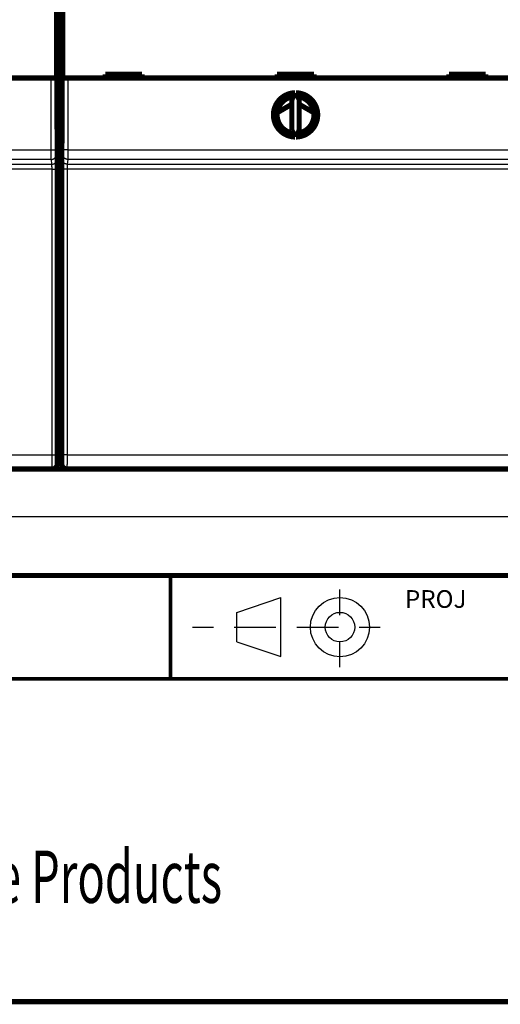
# Model space of a CAD drawing. Extents: x 10 to 826, y 11 to 562.
# Drawn here: x 510 to 575, y 11 to 145 of the extents above; entities that cross this region are included whole.
import ezdxf

# ---------------------------------------------------------------- set-up
doc = ezdxf.new("R2010")
doc.units = 0
doc.layers.get('0').update_dxf_attribs({"linetype": 'CONTINUOUS'})
doc.layers.add('1', color=7, linetype='CONTINUOUS')
doc.layers.add('4', color=7, linetype='CONTINUOUS')
doc.styles.get("Standard").update_dxf_attribs({"font": 'monotxt.shx'})
doc.dimstyles.new('DSTYLE1', dxfattribs={"dimtxt": 3, "dimasz": 3, "dimexe": 3, "dimexo": 0, "dimgap": 2, "dimtad": 1, "dimzin": 3, "dimcen": 0.09, "dimazin": 3, "dimtp": 1, "dimtm": 1, "dimtfac": 1, "dimtofl": 0, "dimtmove": 0, "dimatfit": 3})

# ---------------------------------------------------------------- blocks, each defined once
blk = doc.blocks.new('_AH1')
at = {"color": 0, "linetype": 'CONTINUOUS'}
for p, q in [((-1, 0.166667), (0, 0)), ((-1, 0.166667), (-1, -0.166667)), ((0, 0), (-1, -0.166667)), ((0, 0), (-1, 0))]:
    blk.add_line(p, q, dxfattribs=at)
blk = doc.blocks.new('*D5717')
at = {"layer": '4', "color": 1, "linetype": 'CONTINUOUS'}
for p, q in [((745.15748, 110.01602), (745.15748, 74.563588)), ((429.02664, 107.50803), (429.02664, 74.563588)), ((429.02664, 77.563588), (587.09206, 77.563588)), ((745.15748, 77.563588), (587.09206, 77.563588))]:
    blk.add_line(p, q, dxfattribs=at)
at = {"layer": '4', "color": 1, "xscale": 3, "yscale": 3, "zscale": 3, "rotation": 180}
blk.add_blockref('_AH1', (429.02664, 77.563588), dxfattribs=at)
at = {"layer": '4', "color": 1, "xscale": 3, "yscale": 3, "zscale": 3}
blk.add_blockref('_AH1', (745.15748, 77.563588), dxfattribs=at)
at = {"layer": '4', "color": 1, "linetype": 'CONTINUOUS'}
blk.add_text('316', height=3, rotation=360, dxfattribs=at).set_placement((582.59206, 79.564588))

msp = doc.modelspace()

# ---------------------------------------------------------------- linework, layer by layer
at = {"layer": '1', "color": 40, "linetype": 'CONTINUOUS'}
for p, q in [((553.06318, 64.18856), (553.06318, 67.70029)), ((539.07092, 64.58476), (545.06378, 66.59129)), ((545.06378, 58.61863), (545.06378, 66.59129)), ((539.07092, 60.57229), (539.07092, 64.58476)), ((533.07806, 62.57823), (535.90312, 62.57823)), ((538.72759, 62.57823), (541.55265, 62.57823)), ((541.55265, 62.57823), (544.37712, 62.57823)), ((547.20218, 62.57823), (550.02724, 62.57823)), ((550.02724, 62.57823), (552.85171, 62.57823)), ((555.67678, 62.57823), (558.52797, 62.57823)), ((539.07092, 60.57229), (545.06378, 58.61863)), ((553.06318, 57.14016), (553.06318, 60.65129))]:
    msp.add_line(p, q, dxfattribs=at)
for points, const_width in [([(468.08141, 69.57436), (826.06546, 69.57436)], 0.7), ([(530.06885, 55.58269), (530.06885, 69.57436)], 0.5), ([(468.26615, 55.58269), (826.06546, 55.58269)], 0.5), ([(826.06546, 11.78469), (468.08141, 11.78469)], 0.7)]:
    msp.add_lwpolyline(points, dxfattribs=dict(at, const_width=const_width))
for radius in [4.01306, 2.00653]:
    msp.add_circle((553.06318, 62.57823), radius, dxfattribs=at)
at = {"layer": '4', "color": 3, "linetype": 'CONTINUOUS'}
for p, q in [((513.91861, 127.29828), (513.91861, 137.03601)), ((514.61859, 137.03601), (514.61859, 127.29828)), ((515.45956, 127.29828), (515.45956, 137.03601)), ((516.15953, 137.03601), (516.15953, 127.29828)), ((452.15953, 127.29828), (513.91861, 127.29828)), ((513.91861, 127.29828), (514.61859, 127.29828)), ((516.15953, 127.29828), (515.45956, 127.29828)), ((516.15953, 127.29828), (577.91861, 127.29828)), ((513.92349, 126.00145), (452.15466, 126.00145)), ((514.00395, 125.35671), (513.92349, 126.00145)), ((514.62346, 126.69974), (514.70392, 126.055)), ((515.37422, 126.055), (515.45469, 126.69974)), ((516.15466, 126.00145), (516.0742, 125.35671)), ((577.92349, 126.00145), (516.15466, 126.00145)), ((514.01531, 124.68284), (452.06284, 124.68284)), ((452.0742, 125.35671), (514.00395, 125.35671)), ((514.02711, 85.95777), (514.01531, 124.68284)), ((514.71528, 124.70727), (514.72708, 85.9822)), ((515.35106, 85.9822), (515.36286, 124.70727)), ((516.06284, 124.68284), (516.05104, 85.95777)), ((578.01531, 124.68284), (516.06284, 124.68284)), ((516.0742, 125.35671), (578.00395, 125.35671)), ((452.05104, 85.95777), (514.02711, 85.95777)), ((516.05104, 85.95777), (578.02711, 85.95777))]:
    msp.add_line(p, q, dxfattribs=at)
at = {"layer": '4', "color": 40, "linetype": 'CONTINUOUS', "const_width": 0.7}
for points in [[(514.68584, 132.02757), (514.68584, 179.92757)], [(515.39231, 179.92757), (515.39231, 132.02757)], [(514.61864, 149.13601), (514.61864, 137.03601)], [(515.4595, 137.03601), (515.4595, 149.13601)], [(526.23907, 137.53601), (521.23907, 137.53601)], [(521.23907, 137.53601), (521.23907, 137.03601)], [(526.23907, 137.03601), (526.23907, 137.53601)], [(544.53907, 137.53601), (544.53907, 137.03601)], [(549.53907, 137.53601), (544.53907, 137.53601)], [(549.53907, 137.03601), (549.53907, 137.53601)], [(572.83907, 137.53601), (567.83907, 137.53601)], [(567.83907, 137.53601), (567.83907, 137.03601)], [(572.83907, 137.03601), (572.83907, 137.53601)], [(513.91861, 137.03601), (452.15953, 137.03601)], [(514.61859, 137.03601), (513.91861, 137.03601)], [(516.15953, 137.03601), (515.45956, 137.03601)], [(577.91861, 137.03601), (516.15953, 137.03601)], [(546.98038, 135.03544), (546.53907, 134.08904)], [(547.53907, 134.08904), (547.09776, 135.03544)], [(544.55766, 132.34031), (546.53908, 133.48344)], [(546.53907, 134.08904), (546.53907, 129.98298)], [(547.53907, 129.98298), (547.53907, 134.08904)], [(547.53907, 133.4735), (549.47704, 132.35378)], [(514.68584, 132.10577), (515.39231, 132.10577)], [(514.73907, 125.92757), (514.68584, 132.02757)], [(515.39231, 132.02757), (515.33907, 125.92757)], [(546.53907, 129.98298), (546.98038, 129.03658)], [(547.09776, 129.03658), (547.53907, 129.98298)], [(514.73752, 126.10577), (515.34063, 126.10577)], [(514.73907, 84.72757), (514.73907, 125.92757)], [(515.33907, 125.92757), (515.33907, 84.72757)], [(514.73907, 89.00577), (515.33907, 89.00577)], [(514.03845, 84.02757), (452.0397, 84.02757)], [(510.42664, 84.00577), (483.52664, 84.00577)], [(510.42664, 84.02757), (510.42664, 84.00577)], [(513.52664, 84.00577), (510.42665, 84.00577)], [(513.52664, 84.02758), (513.52664, 84.00577)], [(516.52664, 84.00577), (513.52664, 84.00577)], [(514.03905, 84.02757), (514.03905, 84.02757)], [(578.03845, 84.02757), (516.0397, 84.02757)], [(516.0397, 84.02757), (516.0397, 84.02757)], [(516.52664, 84.02758), (516.52664, 84.00577)], [(519.62667, 84.00577), (516.52664, 84.00577)], [(519.62664, 84.02757), (519.62664, 84.00577)], [(546.52664, 84.00577), (519.62664, 84.00577)], [(546.52664, 84.00577), (546.52664, 84.02757)]]:
    msp.add_lwpolyline(points, dxfattribs=at)
for points in [[(546.98038, 135.03544, 0.98062436), (546.98038, 129.03658)], [(546.73907, 134.51794, 0.88640526), (546.73907, 129.55408)], [(547.09776, 129.03658, 0.98062436), (547.09776, 135.03544)], [(547.33907, 129.55408, 0.88640526), (547.33907, 134.51794)], [(545.37233, 132.81031, 0.03049815), (544.59478, 132.56084)], [(549.45078, 132.56384, 0.029777968), (548.69161, 132.80759)], [(514.03845, 84.02757, 0.41423587), (514.73839, 84.72757)], [(515.33907, 84.72757, 0.41423587), (516.03905, 84.02754)]]:
    msp.add_lwpolyline(points, format="xyb", dxfattribs=at)
at = {"layer": '4', "color": 3, "linetype": 'CONTINUOUS'}
for points in [[(513.92345, 126.00147), (513.92335, 126.00371, -0.003112718), (513.92324, 126.00655, -0.001959404), (513.92313, 126.00999, -0.001325352), (513.92303, 126.01401, -0.00096887), (513.92292, 126.01864, -0.000733316), (513.92281, 126.02384, -0.000580798), (513.9227, 126.02963, -0.000468407), (513.92259, 126.036, -0.000389637), (513.92249, 126.04295, -0.000327558), (513.92238, 126.05047, -0.000281693), (513.92227, 126.05857, -0.000243833), (513.92217, 126.06723, -0.000214886), (513.92206, 126.07646, -0.000190106), (513.92196, 126.08624, -0.000170658), (513.92185, 126.09659, -0.000153628), (513.92175, 126.10749, -0.000140112), (513.92165, 126.11894, -0.000127682), (513.92155, 126.13094, -0.000117382), (513.92145, 126.14349, -0.000107358), (513.92135, 126.15656, -0.000098395), (513.92125, 126.17017, -0.000090452), (513.92115, 126.18429, -0.000083833), (513.92106, 126.19893, -0.000077799), (513.92096, 126.21406, -0.000072652), (513.92087, 126.22971, -0.000067931), (513.92078, 126.24583, -0.000063893), (513.92069, 126.26244, -0.000060146), (513.9206, 126.27951, -0.000056921), (513.92051, 126.29706, -0.000053904), (513.92043, 126.31506, -0.000051301), (513.92034, 126.33352, -0.000048839), (513.92026, 126.35241, -0.000046704), (513.92018, 126.37174, -0.000044692), (513.9201, 126.39149, -0.000042972), (513.92002, 126.41167, -0.000041235), (513.91995, 126.43225, -0.00003964), (513.91987, 126.45325, -0.000038051), (513.9198, 126.47462, -0.000036573), (513.91973, 126.49638, -0.000035201), (513.91966, 126.5185, -0.000034004), (513.9196, 126.54098, -0.00003287), (513.91953, 126.56381, -0.000031867), (513.91947, 126.58698, -0.000030917), (513.91941, 126.61046, -0.000030084), (513.91935, 126.63427, -0.000029291), (513.91929, 126.65838, -0.0000286), (513.91924, 126.68279, -0.000027939), (513.91919, 126.70747, -0.00002737), (513.91914, 126.73244, -0.000026821), (513.91909, 126.75765, -0.000026352), (513.91904, 126.78313, -0.000025908), (513.919, 126.80884, -0.000025552), (513.91896, 126.83478, -0.000025103), (513.91892, 126.86094, -0.000024601), (513.91888, 126.88731, -0.000024007), (513.91885, 126.91387, -0.000023337), (513.91882, 126.94059, -0.000023058), (513.91879, 126.9675, -0.000023071), (513.91876, 126.99461, -0.000022055), (513.91873, 127.02174, -0.000020314), (513.91871, 127.04883, -0.000022057), (513.91869, 127.07647, -0.000025858), (513.91867, 127.10487, -0.00001947), (513.91866, 127.1316, -0.000006785), (513.91864, 127.15582, -0.000026998), (513.91863, 127.18702, -0.000045888), (513.91862, 127.23517, -0.000022333), (513.91861, 127.29829, -0.000011819)], [(514.6186, 127.29829), (514.6186, 127.28544, 0.000051572), (514.6186, 127.2726, 0.000051857), (514.61861, 127.25976, 0.00005171), (514.61861, 127.24693, 0.000051174), (514.61862, 127.23413, 0.000050897), (514.61864, 127.22135, 0.000050727), (514.61865, 127.20861, 0.000050655), (514.61867, 127.19591, 0.000050579), (514.61869, 127.18325, 0.000050638), (514.61871, 127.17064, 0.000050722), (514.61873, 127.1581, 0.000050933), (514.61876, 127.14561, 0.000051169), (514.61879, 127.1332, 0.000051536), (514.61882, 127.12086, 0.000051934), (514.61886, 127.1086, 0.000052473), (514.61889, 127.09643, 0.000053057), (514.61893, 127.08436, 0.000053768), (514.61897, 127.07238, 0.000054505), (514.61902, 127.06052, 0.000055337), (514.61906, 127.04876, 0.000056133), (514.61911, 127.03712, 0.000057101), (514.61916, 127.0256, 0.000058112), (514.61921, 127.01421, 0.0000593), (514.61927, 127.00294, 0.000060533), (514.61932, 126.99181, 0.000061965), (514.61938, 126.98083, 0.000063463), (514.61944, 126.96999, 0.000065181), (514.6195, 126.95929, 0.000066984), (514.61957, 126.94876, 0.000069042), (514.61963, 126.93838, 0.000071215), (514.6197, 126.92817, 0.000073673), (514.61977, 126.91813, 0.000076267), (514.61985, 126.90826, 0.000079237), (514.61992, 126.89858, 0.000082441), (514.61999, 126.88908, 0.000085883), (514.62007, 126.87976, 0.000089337), (514.62015, 126.87065, 0.000093101), (514.62023, 126.86172, 0.000096826), (514.62031, 126.85301, 0.000101186), (514.6204, 126.84449, 0.00010581), (514.62048, 126.83618, 0.000111143), (514.62057, 126.82808, 0.000116781), (514.62066, 126.8202, 0.000123316), (514.62075, 126.81253, 0.000130302), (514.62084, 126.80509, 0.000138419), (514.62094, 126.79787, 0.000147168), (514.62103, 126.79089, 0.00015739), (514.62113, 126.78413, 0.000168524), (514.62122, 126.77761, 0.00018161), (514.62132, 126.77133, 0.000195998), (514.62142, 126.7653, 0.000213132), (514.62152, 126.75951, 0.000232322), (514.62162, 126.75397, 0.000254543), (514.62172, 126.74868, 0.000278378), (514.62183, 126.74365, 0.000305887), (514.62193, 126.73888, 0.000334786), (514.62204, 126.73436, 0.00037619), (514.62214, 126.7301, 0.000429607), (514.62225, 126.7261, 0.00047452), (514.62236, 126.72237, 0.000502114), (514.62246, 126.7189, 0.000636256), (514.62257, 126.71568, 0.000901556), (514.62268, 126.71271, 0.000838773), (514.62279, 126.71007, 0.000323277), (514.62289, 126.70781, 0.001483553), (514.62301, 126.70552, 0.004062521), (514.6232, 126.7028, 0.003328314), (514.62345, 126.69972, 0.002355794)], [(515.45467, 126.69972), (515.45479, 126.70076, 0.007215593), (515.4549, 126.70207, 0.004577114), (515.45501, 126.70366, 0.003105629), (515.45513, 126.70552, 0.002267056), (515.45524, 126.70766, 0.001713082), (515.45535, 126.71007, 0.00135363), (515.45546, 126.71274, 0.0010886), (515.45557, 126.71568, 0.000901636), (515.45568, 126.71889, 0.000754774), (515.45579, 126.72237, 0.000645615), (515.45589, 126.7261, 0.000555936), (515.456, 126.7301, 0.000486773), (515.45611, 126.73436, 0.000428031), (515.45621, 126.73888, 0.000381462), (515.45632, 126.74365, 0.00034099), (515.45642, 126.74868, 0.000308322), (515.45652, 126.75397, 0.000279034), (515.45663, 126.75951, 0.000254754), (515.45673, 126.7653, 0.000232349), (515.45682, 126.77133, 0.000213134), (515.45692, 126.77761, 0.000195991), (515.45702, 126.78413, 0.000181609), (515.45711, 126.79089, 0.000168526), (515.45721, 126.79787, 0.000157391), (515.4573, 126.80509, 0.000147167), (515.45739, 126.81253, 0.000138419), (515.45748, 126.8202, 0.000130302), (515.45757, 126.82808, 0.000123316), (515.45766, 126.83618, 0.000116781), (515.45775, 126.84449, 0.000111143), (515.45783, 126.85301, 0.00010581), (515.45791, 126.86172, 0.000101186), (515.45799, 126.87065, 0.000096826), (515.45807, 126.87976, 0.000093101), (515.45815, 126.88908, 0.000089337), (515.45823, 126.89858, 0.000085883), (515.4583, 126.90826, 0.000082441), (515.45837, 126.91813, 0.000079237), (515.45844, 126.92817, 0.000076267), (515.45851, 126.93838, 0.000073673), (515.45858, 126.94876, 0.000071215), (515.45864, 126.95929, 0.000069042), (515.4587, 126.96999, 0.000066984), (515.45876, 126.98083, 0.00006518), (515.45882, 126.99181, 0.000063463), (515.45888, 127.00294, 0.000061966), (515.45893, 127.01421, 0.000060533), (515.45898, 127.0256, 0.000059294), (515.45903, 127.03712, 0.000058114), (515.45908, 127.04876, 0.000057123), (515.45913, 127.06052, 0.000056127), (515.45917, 127.07238, 0.000055256), (515.45921, 127.08436, 0.000054625), (515.45925, 127.09643, 0.000054385), (515.45929, 127.1086, 0.000053928), (515.45932, 127.12086, 0.000053505), (515.45935, 127.13319, 0.0000539), (515.45938, 127.14561, 0.000055142), (515.45941, 127.15812, 0.000053505), (515.45943, 127.17064, 0.000049944), (515.45945, 127.18315, 0.000055687), (515.45947, 127.19591, 0.000067417), (515.45949, 127.20902, 0.000050819), (515.4595, 127.22135, 0.000015985), (515.45951, 127.23253, 0.000073783), (515.45952, 127.24693, 0.000129887), (515.45952, 127.26916, 0.000063491), (515.45952, 127.29829, 0.000033361)], [(516.15952, 127.29829), (516.15952, 127.27045, -0.000023425), (516.15952, 127.24262, -0.000023543), (516.15951, 127.21481, -0.000023486), (516.1595, 127.18702, -0.000023275), (516.15949, 127.15928, -0.000023174), (516.15948, 127.1316, -0.000023118), (516.15947, 127.104, -0.000023107), (516.15945, 127.07647, -0.000023098), (516.15943, 127.04905, -0.000023148), (516.15941, 127.02174, -0.000023212), (516.15938, 126.99455, -0.000023331), (516.15936, 126.9675, -0.000023466), (516.15933, 126.9406, -0.000023658), (516.1593, 126.91387, -0.000023868), (516.15926, 126.88731, -0.00002414), (516.15922, 126.86094, -0.000024438), (516.15919, 126.83479, -0.000024788), (516.15914, 126.80884, -0.00002515), (516.1591, 126.78313, -0.000025543), (516.15906, 126.75765, -0.000025908), (516.15901, 126.73244, -0.000026354), (516.15896, 126.70747, -0.000026821), (516.15891, 126.68279, -0.00002737), (516.15885, 126.65838, -0.000027939), (516.1588, 126.63427, -0.0000286), (516.15874, 126.61046, -0.000029291), (516.15868, 126.58698, -0.000030084), (516.15861, 126.56381, -0.000030917), (516.15855, 126.54098, -0.000031866), (516.15848, 126.5185, -0.00003287), (516.15841, 126.49638, -0.000034004), (516.15834, 126.47462, -0.000035201), (516.15827, 126.45325, -0.000036573), (516.1582, 126.43225, -0.000038051), (516.15812, 126.41167, -0.00003964), (516.15805, 126.39149, -0.000041235), (516.15797, 126.37174, -0.000042972), (516.15789, 126.35241, -0.000044692), (516.1578, 126.33352, -0.000046704), (516.15772, 126.31506, -0.000048839), (516.15763, 126.29706, -0.000051301), (516.15755, 126.27951, -0.000053904), (516.15746, 126.26244, -0.000056921), (516.15737, 126.24583, -0.000060146), (516.15728, 126.22971, -0.000063893), (516.15718, 126.21406, -0.000067932), (516.15709, 126.19893, -0.000072652), (516.15699, 126.18429, -0.000077793), (516.1569, 126.17017, -0.000083834), (516.1568, 126.15656, -0.000090477), (516.1567, 126.14349, -0.00009839), (516.1566, 126.13094, -0.000107255), (516.1565, 126.11894, -0.000117503), (516.15639, 126.10749, -0.000128473), (516.15629, 126.09659, -0.000141138), (516.15619, 126.08624, -0.000154433), (516.15608, 126.07646, -0.000173502), (516.15598, 126.06723, -0.000198107), (516.15587, 126.05857, -0.000218821), (516.15576, 126.05047, -0.000231565), (516.15566, 126.04297, -0.000293438), (516.15555, 126.036, -0.000415865), (516.15543, 126.02955, -0.000387147), (516.15533, 126.02384, -0.000149359), (516.15523, 126.01895, -0.000685154), (516.15511, 126.01401, -0.001880486), (516.15492, 126.00813, -0.001546505), (516.15467, 126.00147, -0.00109775)], [(513.92345, 126.00147), (513.9568, 126.00226, 0.012766444), (513.99059, 126.00472, 0.01212137), (514.02486, 126.00892, 0.011939954), (514.05946, 126.01485, 0.01244496), (514.09424, 126.02268, 0.012683656), (514.12906, 126.03238, 0.012839609), (514.16376, 126.04406, 0.012942052), (514.19822, 126.05767, 0.013150123), (514.23223, 126.07327, 0.013261539), (514.26567, 126.0908, 0.013407905), (514.29834, 126.11028, 0.013482624), (514.3301, 126.13161, 0.013583136), (514.36076, 126.15477, 0.013640372), (514.39021, 126.17963, 0.013713392), (514.41826, 126.20614, 0.013707409), (514.44484, 126.23412, 0.013647422), (514.46975, 126.26348, 0.01372475), (514.49298, 126.29408, 0.013893501), (514.51436, 126.32583, 0.013543712), (514.53389, 126.35835, 0.012729605), (514.55145, 126.39144, 0.013693527), (514.56711, 126.42564, 0.015738525), (514.5808, 126.46105, 0.012389182), (514.59245, 126.49463, 0.005397759), (514.60197, 126.5252, 0.016207908), (514.61003, 126.56405, 0.027113556), (514.61721, 126.623, 0.013894767), (514.62345, 126.69972, 0.00763957)], [(514.00397, 125.35671), (514.03731, 125.3575, 0.012768556), (514.0711, 125.35997, 0.012123377), (514.10537, 125.36417, 0.011941914), (514.13996, 125.3701, 0.012446967), (514.17474, 125.37793, 0.01268564), (514.20955, 125.38763, 0.012841537), (514.24426, 125.39932, 0.012943888), (514.27871, 125.41292, 0.013151864), (514.31272, 125.42853, 0.013263142), (514.34616, 125.44606, 0.013409356), (514.37882, 125.46555, 0.013483888), (514.41058, 125.48687, 0.013584205), (514.44124, 125.51004, 0.013641218), (514.47069, 125.5349, 0.013714011), (514.49873, 125.56141, 0.013707777), (514.52531, 125.58939, 0.013647547), (514.55022, 125.61876, 0.01372462), (514.57344, 125.64936, 0.013893122), (514.59482, 125.68112, 0.013543094), (514.61435, 125.71364, 0.012728818), (514.6319, 125.74673, 0.013692461), (514.64756, 125.78093, 0.015737042), (514.66125, 125.81635, 0.012387818), (514.6729, 125.84993, 0.00539712), (514.68241, 125.88051, 0.016205871), (514.69047, 125.91936, 0.027109661), (514.69765, 125.97832, 0.013892605), (514.70389, 126.05504, 0.00763835)], [(514.70389, 126.05504), (514.70415, 126.05267, -0.007149332), (514.70441, 126.0497, -0.004572178), (514.70467, 126.04611, -0.00311935), (514.70492, 126.04192, -0.002284811), (514.70518, 126.03711, -0.001730825), (514.70543, 126.03172, -0.001369982), (514.70569, 126.02571, -0.001103162), (514.70594, 126.01911, -0.000914378), (514.70619, 126.01192, -0.000765859), (514.70644, 126.00414, -0.000655224), (514.70668, 125.99576, -0.000564258), (514.70693, 125.98682, -0.000493954), (514.70717, 125.97728, -0.000434237), (514.70741, 125.96717, -0.000386801), (514.70765, 125.95648, -0.000345575), (514.70788, 125.94523, -0.000312204), (514.70812, 125.9334, -0.000282374), (514.70835, 125.92102, -0.000257642), (514.70858, 125.90806, -0.000234984), (514.70881, 125.89457, -0.000215683), (514.70903, 125.88052, -0.000198412), (514.70925, 125.86594, -0.000183902), (514.70947, 125.85082, -0.000170685), (514.70969, 125.8352, -0.000159437), (514.7099, 125.81904, -0.000149092), (514.71011, 125.80239, -0.000140238), (514.71032, 125.78524, -0.000132009), (514.71052, 125.7676, -0.000124927), (514.71073, 125.74946, -0.00011829), (514.71092, 125.73086, -0.000112564), (514.71112, 125.71178, -0.000107137), (514.71131, 125.69225, -0.000102431), (514.7115, 125.67226, -0.000097987), (514.71168, 125.65183, -0.000094189), (514.71186, 125.63095, -0.000090342), (514.71203, 125.60965, -0.000086805), (514.71221, 125.58793, -0.000083274), (514.71237, 125.5658, -0.000079982), (514.71254, 125.54326, -0.000076929), (514.7127, 125.52034, -0.000074258), (514.71285, 125.49704, -0.000071726), (514.713, 125.47338, -0.000069482), (514.71315, 125.44936, -0.000067356), (514.71329, 125.42499, -0.000065486), (514.71343, 125.40029, -0.000063704), (514.71356, 125.37527, -0.000062144), (514.71369, 125.34993, -0.000060651), (514.71382, 125.32429, -0.000059354), (514.71394, 125.29836, -0.000058111), (514.71405, 125.27215, -0.000057049), (514.71416, 125.24566, -0.000056011), (514.71427, 125.21893, -0.000055128), (514.71437, 125.19193, -0.000054278), (514.71446, 125.16471, -0.000053575), (514.71455, 125.13725, -0.000052664), (514.71464, 125.10959, -0.000051688), (514.71472, 125.08175, -0.000051534), (514.71479, 125.05369, -0.000052107), (514.71486, 125.02541, -0.000050145), (514.71492, 124.99709, -0.00004646), (514.71498, 124.96879, -0.000051097), (514.71503, 124.93989, -0.000060847), (514.71508, 124.91018, -0.00004577), (514.71512, 124.88221, -0.000015112), (514.71516, 124.85686, -0.000064952), (514.71519, 124.82415, -0.000112174), (514.71522, 124.77359, -0.000054566), (514.71525, 124.70726, -0.000028727)], [(515.36287, 124.70726), (515.36288, 124.73655, -0.000046704), (515.3629, 124.7658, -0.00004694), (515.36292, 124.795, -0.000046992), (515.36295, 124.82415, -0.000046907), (515.36298, 124.85322, -0.000046972), (515.36302, 124.88221, -0.000047106), (515.36306, 124.91111, -0.000047318), (515.36311, 124.93989, -0.000047563), (515.36316, 124.96856, -0.000047902), (515.36322, 124.99709, -0.000048286), (515.36328, 125.02546, -0.000048767), (515.36335, 125.05369, -0.000049297), (515.36343, 125.08173, -0.000049926), (515.36351, 125.10959, -0.00005061), (515.36359, 125.13726, -0.000051412), (515.36368, 125.16471, -0.000052294), (515.36378, 125.19193, -0.000053247), (515.36388, 125.21893, -0.00005422), (515.36398, 125.24566, -0.00005518), (515.36409, 125.27215, -0.000056015), (515.36421, 125.29836, -0.000057034), (515.36433, 125.32429, -0.00005811), (515.36445, 125.34993, -0.000059358), (515.36458, 125.37527, -0.000060651), (515.36471, 125.40029, -0.000062143), (515.36485, 125.42499, -0.000063704), (515.36499, 125.44936, -0.000065486), (515.36514, 125.47338, -0.000067356), (515.36529, 125.49704, -0.000069482), (515.36545, 125.52034, -0.000071726), (515.36561, 125.54326, -0.000074258), (515.36577, 125.5658, -0.000076929), (515.36594, 125.58793, -0.000079982), (515.36611, 125.60965, -0.000083274), (515.36629, 125.63095, -0.000086805), (515.36646, 125.65183, -0.000090342), (515.36665, 125.67226, -0.000094189), (515.36684, 125.69225, -0.000097987), (515.36703, 125.71178, -0.000102431), (515.36722, 125.73086, -0.000107137), (515.36742, 125.74946, -0.000112564), (515.36762, 125.7676, -0.00011829), (515.36782, 125.78524, -0.000124927), (515.36803, 125.80239, -0.000132009), (515.36824, 125.81904, -0.000140238), (515.36846, 125.8352, -0.000149094), (515.36867, 125.85082, -0.000159437), (515.36889, 125.86594, -0.00017068), (515.36911, 125.88052, -0.000183903), (515.36934, 125.89457, -0.000198433), (515.36957, 125.90806, -0.000215679), (515.36979, 125.92102, -0.000234898), (515.37003, 125.9334, -0.000257563), (515.37026, 125.94523, -0.000282395), (515.3705, 125.95648, -0.000311054), (515.37074, 125.96717, -0.000341475), (515.37098, 125.97728, -0.000384711), (515.37122, 125.98682, -0.000440571), (515.37146, 125.99577, -0.000487369), (515.37171, 126.00414, -0.000516309), (515.37195, 126.01189, -0.000655856), (515.3722, 126.01911, -0.000931753), (515.37246, 126.02579, -0.000865916), (515.37271, 126.03172, -0.000330538), (515.37293, 126.03678, -0.001534778), (515.37321, 126.04192, -0.004196948), (515.37366, 126.04806, -0.003419065), (515.37424, 126.05504, -0.002409428)], [(516.07423, 125.35671), (516.04089, 125.3575, -0.012767469), (516.0071, 125.35997, -0.012122319), (515.97283, 125.36417, -0.011940857), (515.93823, 125.3701, -0.01244586), (515.90345, 125.37793, -0.012684518), (515.86863, 125.38763, -0.012840418), (515.83392, 125.39932, -0.012942791), (515.79947, 125.41292, -0.013150791), (515.76545, 125.42853, -0.013262117), (515.73202, 125.44606, -0.013408388), (515.69935, 125.46555, -0.013482998), (515.66759, 125.48687, -0.013583399), (515.63693, 125.51004, -0.013640514), (515.60747, 125.5349, -0.013713414), (515.57942, 125.56141, -0.013707305), (515.55285, 125.58939, -0.0136472), (515.52793, 125.61876, -0.013724404), (515.5047, 125.64936, -0.013893036), (515.48333, 125.68112, -0.013543147), (515.46379, 125.71364, -0.012728984), (515.44624, 125.74673, -0.013692767), (515.43058, 125.78093, -0.015737548), (515.41689, 125.81635, -0.012388338), (515.40523, 125.84993, -0.005397376), (515.39572, 125.88051, -0.016206715), (515.38766, 125.91936, -0.027111414), (515.38048, 125.97832, -0.013893634), (515.37424, 126.05504, -0.007638945)], [(516.15467, 126.00147), (516.12132, 126.00226, -0.012766806), (516.08754, 126.00472, -0.012121675), (516.05327, 126.00892, -0.011940214), (516.01867, 126.01485, -0.012445186), (515.98389, 126.02268, -0.012683836), (515.94907, 126.03238, -0.012839738), (515.91436, 126.04406, -0.012942125), (515.87991, 126.05767, -0.013150141), (515.8459, 126.07327, -0.013261497), (515.81246, 126.0908, -0.013407803), (515.7798, 126.11028, -0.01348246), (515.74803, 126.13161, -0.013582913), (515.71737, 126.15477, -0.013640091), (515.68792, 126.17963, -0.013713057), (515.65987, 126.20614, -0.013707023), (515.63329, 126.23412, -0.013646994), (515.60838, 126.26348, -0.013724278), (515.58515, 126.29408, -0.01389299), (515.56377, 126.32583, -0.013543185), (515.54424, 126.35835, -0.012729091), (515.52668, 126.39144, -0.013692959), (515.51102, 126.42564, -0.015737862), (515.49733, 126.46105, -0.012388659), (515.48568, 126.49463, -0.005397533), (515.47616, 126.5252, -0.016207235), (515.4681, 126.56405, -0.027112489), (515.46092, 126.623, -0.013894264), (515.45467, 126.69972, -0.007639308)], [(514.01534, 124.68286), (514.01532, 124.6975, 0.000083225), (514.0153, 124.71212, 0.000083341), (514.01527, 124.72672, 0.000083719), (514.01524, 124.74129, 0.000084526), (514.01521, 124.75583, 0.000085358), (514.01517, 124.77032, 0.000086249), (514.01512, 124.78476, 0.000087254), (514.01507, 124.79916, 0.000088446), (514.01501, 124.81349, 0.00008973), (514.01495, 124.82775, 0.000091179), (514.01489, 124.84194, 0.000092742), (514.01482, 124.85605, 0.000094501), (514.01474, 124.87007, 0.00009637), (514.01466, 124.884, 0.000098435), (514.01458, 124.89783, 0.000100685), (514.01449, 124.91156, 0.000103221), (514.01439, 124.92517, 0.000105731), (514.01429, 124.93867, 0.000108269), (514.01419, 124.95204, 0.000110426), (514.01408, 124.96528, 0.000112028), (514.01396, 124.97838, 0.000114043), (514.01384, 124.99135, 0.000116211), (514.01372, 125.00417, 0.000118713), (514.01359, 125.01684, 0.000121293), (514.01346, 125.02935, 0.000124274), (514.01332, 125.0417, 0.000127396), (514.01318, 125.05388, 0.000130959), (514.01303, 125.0659, 0.000134697), (514.01288, 125.07773, 0.000138947), (514.01272, 125.08938, 0.000143434), (514.01256, 125.10083, 0.000148495), (514.0124, 125.1121, 0.000153834), (514.01223, 125.12317, 0.000159937), (514.01206, 125.13403, 0.000166516), (514.01189, 125.14468, 0.000173574), (514.01171, 125.15512, 0.000180643), (514.01152, 125.16534, 0.000188332), (514.01134, 125.17533, 0.000195923), (514.01114, 125.1851, 0.000204803), (514.01095, 125.19464, 0.000214207), (514.01075, 125.20394, 0.000225051), (514.01055, 125.213, 0.000236493), (514.01035, 125.22182, 0.000249753), (514.01014, 125.2304, 0.000263902), (514.00993, 125.23873, 0.00028034), (514.00972, 125.2468, 0.000298029), (514.0095, 125.25462, 0.00031869), (514.00928, 125.26218, 0.000341152), (514.00906, 125.26946, 0.000367549), (514.00883, 125.27649, 0.000396526), (514.00861, 125.28324, 0.000430999), (514.00838, 125.28971, 0.000469507), (514.00814, 125.29591, 0.00051423), (514.00791, 125.30182, 0.000562336), (514.00767, 125.30745, 0.000617836), (514.00744, 125.31279, 0.000676176), (514.0072, 125.31784, 0.00075965), (514.00695, 125.32261, 0.000867278), (514.00671, 125.32709, 0.000957417), (514.00647, 125.33127, 0.00101244), (514.00622, 125.33515, 0.001281999), (514.00597, 125.33876, 0.001814511), (514.00572, 125.3421, 0.001684908), (514.00548, 125.34506, 0.000648185), (514.00526, 125.34759, 0.002973395), (514.00498, 125.35016, 0.008087441), (514.00454, 125.35323, 0.006553446), (514.00397, 125.35671, 0.004599859)], [(514.01534, 124.68286), (514.04854, 124.6829, 0.000444607), (514.08218, 124.68299, 0.000424357), (514.1163, 124.68315, 0.000422041), (514.15074, 124.68336, 0.000445887), (514.18535, 124.68364, 0.000463662), (514.22001, 124.68399, 0.000481191), (514.25455, 124.6844, 0.000500837), (514.28885, 124.68488, 0.000528039), (514.32271, 124.68543, 0.000557374), (514.356, 124.68604, 0.000592902), (514.38854, 124.68673, 0.000633695), (514.42018, 124.68747, 0.000682334), (514.45074, 124.68828, 0.000741204), (514.48011, 124.68915, 0.000811102), (514.5081, 124.69008, 0.000895256), (514.53464, 124.69105, 0.000990767), (514.55954, 124.69208, 0.001126778), (514.58278, 124.69314, 0.001303208), (514.6042, 124.69425, 0.001484128), (514.6238, 124.69538, 0.001635383), (514.64145, 124.69653, 0.002115522), (514.65723, 124.69772, 0.003062768), (514.67107, 124.69895, 0.003189029), (514.68289, 124.70012, 0.001663804), (514.69255, 124.70119, 0.006066276), (514.70086, 124.70254, 0.02062349), (514.70845, 124.70459, 0.027167369), (514.71525, 124.70726, 0.029128019)], [(516.06287, 124.68286), (516.02966, 124.6829, -0.000444569), (515.99601, 124.68299, -0.00042432), (515.9619, 124.68315, -0.000422002), (515.92745, 124.68336, -0.000445845), (515.89283, 124.68364, -0.000463617), (515.85818, 124.68399, -0.000481142), (515.82363, 124.6844, -0.000500785), (515.78933, 124.68488, -0.000527982), (515.75546, 124.68543, -0.000557312), (515.72217, 124.68604, -0.000592834), (515.68963, 124.68673, -0.000633619), (515.65798, 124.68747, -0.000682249), (515.62742, 124.68828, -0.000741109), (515.59805, 124.68915, -0.000810994), (515.57005, 124.69008, -0.000895132), (515.54351, 124.69105, -0.000990623), (515.51861, 124.69208, -0.001126606), (515.49536, 124.69314, -0.001302998), (515.47394, 124.69425, -0.001483875), (515.45434, 124.69538, -0.001635088), (515.43669, 124.69653, -0.002115114), (515.42091, 124.69772, -0.003062126), (515.40706, 124.69895, -0.00318829), (515.39525, 124.70012, -0.001663393), (515.38558, 124.70119, -0.006064666), (515.37727, 124.70254, -0.020616328), (515.36968, 124.70459, -0.027153875), (515.36287, 124.70726, -0.029109561)], [(516.07423, 125.35671), (516.07397, 125.35553, 0.013885276), (516.07371, 125.35405, 0.008987948), (516.07345, 125.35225, 0.006172343), (516.0732, 125.35016, 0.004537033), (516.07294, 125.34776, 0.003444894), (516.07269, 125.34506, 0.002730623), (516.07243, 125.34206, 0.00220103), (516.07218, 125.33876, 0.001825522), (516.07193, 125.33516, 0.001529729), (516.07168, 125.33127, 0.001309112), (516.07144, 125.32709, 0.0011276), (516.07119, 125.32261, 0.000987193), (516.07095, 125.31784, 0.0008679), (516.07071, 125.31279, 0.000773075), (516.07047, 125.30745, 0.000690653), (516.07023, 125.30182, 0.000623891), (516.07, 125.29591, 0.00056424), (516.06977, 125.28971, 0.000514773), (516.06954, 125.28324, 0.000469514), (516.06931, 125.27649, 0.000431), (516.06909, 125.26946, 0.000396523), (516.06886, 125.26218, 0.000367549), (516.06865, 125.25462, 0.000341153), (516.06843, 125.2468, 0.00031869), (516.06822, 125.23873, 0.000298028), (516.068, 125.2304, 0.00028034), (516.0678, 125.22182, 0.000263902), (516.06759, 125.213, 0.000249753), (516.06739, 125.20394, 0.000236493), (516.06719, 125.19464, 0.000225051), (516.067, 125.1851, 0.000214207), (516.06681, 125.17533, 0.000204803), (516.06662, 125.16534, 0.000195923), (516.06644, 125.15512, 0.000188332), (516.06626, 125.14468, 0.000180643), (516.06608, 125.13403, 0.000173574), (516.06591, 125.12317, 0.000166516), (516.06574, 125.1121, 0.000159937), (516.06558, 125.10083, 0.000153834), (516.06542, 125.08938, 0.000148494), (516.06526, 125.07773, 0.000143434), (516.06511, 125.0659, 0.000138948), (516.06497, 125.05388, 0.000134697), (516.06482, 125.0417, 0.000130958), (516.06469, 125.02935, 0.000127396), (516.06455, 125.01684, 0.000124278), (516.06442, 125.00417, 0.000121292), (516.0643, 124.99135, 0.0001187), (516.06418, 124.97838, 0.000116215), (516.06407, 124.96528, 0.000114092), (516.06396, 124.95204, 0.000112016), (516.06385, 124.93867, 0.000110245), (516.06375, 124.92517, 0.000108563), (516.06366, 124.91156, 0.000107196), (516.06357, 124.89783, 0.000105413), (516.06348, 124.884, 0.000103512), (516.0634, 124.87008, 0.000103252), (516.06333, 124.85605, 0.000104457), (516.06326, 124.84191, 0.00010056), (516.0632, 124.82775, 0.000093204), (516.06314, 124.8136, 0.000102573), (516.06308, 124.79916, 0.000122244), (516.06304, 124.7843, 0.00009196), (516.063, 124.77032, 0.000030289), (516.06296, 124.75765, 0.000130652), (516.06293, 124.74129, 0.000225855), (516.0629, 124.71602, 0.000109887), (516.06287, 124.68286, 0.000057845)], [(514.0271, 85.95779), (514.06031, 85.95783, 0.000444639), (514.09395, 85.95792, 0.000424385), (514.12807, 85.95808, 0.000422066), (514.16251, 85.95829, 0.000445911), (514.19713, 85.95857, 0.000463684), (514.23178, 85.95892, 0.000481211), (514.26633, 85.95933, 0.000500854), (514.30063, 85.95981, 0.000528054), (514.33449, 85.96036, 0.000557385), (514.36779, 85.96097, 0.00059291), (514.40033, 85.96166, 0.000633698), (514.43197, 85.9624, 0.000682331), (514.46254, 85.96321, 0.000741193), (514.49191, 85.96408, 0.000811082), (514.51991, 85.96501, 0.000895224), (514.54645, 85.96598, 0.000990718), (514.57135, 85.96701, 0.001126706), (514.5946, 85.96807, 0.001303103), (514.61602, 85.96918, 0.00148398), (514.63562, 85.97031, 0.001635187), (514.65327, 85.97146, 0.002115214), (514.66905, 85.97265, 0.003062218), (514.6829, 85.97388, 0.00318831), (514.69471, 85.97505, 0.001663375), (514.70439, 85.97612, 0.006064485), (514.71269, 85.97747, 0.020613864), (514.72028, 85.97952, 0.02714596), (514.7271, 85.9822, 0.029096109)], [(514.03846, 84.02758), (514.03821, 84.02807, -0.22804), (514.03796, 84.02952, -0.029030388), (514.03771, 84.03195, -0.010247819), (514.03746, 84.03532, -0.005297844), (514.03721, 84.03967, -0.003177138), (514.03696, 84.04495, -0.002148731), (514.03672, 84.05121, -0.00153192), (514.03647, 84.05839, -0.001160367), (514.03622, 84.06653, -0.00090181), (514.03598, 84.07559, -0.000727783), (514.03574, 84.0856, -0.000595804), (514.03549, 84.09653, -0.00050075), (514.03525, 84.1084, -0.000424471), (514.03502, 84.12118, -0.000366961), (514.03478, 84.13489, -0.000319034), (514.03455, 84.1495, -0.000281797), (514.03431, 84.16503, -0.000249502), (514.03408, 84.18146, -0.00022355), (514.03385, 84.1988, -0.000200237), (514.03363, 84.21701, -0.000180763), (514.0334, 84.23612, -0.000163739), (514.03318, 84.25607, -0.000149747), (514.03296, 84.27689, -0.000137227), (514.03275, 84.29853, -0.00012675), (514.03253, 84.32102, -0.00011726), (514.03232, 84.34431, -0.000109254), (514.03211, 84.36842, -0.000101908), (514.03191, 84.39331, -0.000095661), (514.03171, 84.419, -0.000089871), (514.03151, 84.44544, -0.000084925), (514.03131, 84.47266, -0.000080283), (514.03112, 84.50061, -0.000076291), (514.03093, 84.52931, -0.000072553), (514.03075, 84.55872, -0.000069378), (514.03057, 84.58885, -0.00006619), (514.03039, 84.61967, -0.000063284), (514.03022, 84.65119, -0.000060405), (514.03005, 84.68336, -0.000057742), (514.02988, 84.71619, -0.000055287), (514.02972, 84.74964, -0.000053152), (514.02956, 84.78372, -0.000051139), (514.02941, 84.81838, -0.000049363), (514.02926, 84.85363, -0.000047689), (514.02912, 84.88943, -0.000046223), (514.02898, 84.92579, -0.000044832), (514.02884, 84.96267, -0.000043619), (514.02871, 85.00006, -0.000042462), (514.02859, 85.03794, -0.000041462), (514.02847, 85.0763, -0.000040502), (514.02835, 85.11511, -0.000039678), (514.02824, 85.15438, -0.000038894), (514.02813, 85.19405, -0.000038248), (514.02803, 85.23414, -0.000037502), (514.02794, 85.27461, -0.000036725), (514.02785, 85.31547, -0.000035813), (514.02776, 85.35664, -0.000034813), (514.02768, 85.39813, -0.000034393), (514.0276, 85.43997, -0.000034423), (514.02753, 85.48215, -0.00003289), (514.02747, 85.52442, -0.00003028), (514.02741, 85.56667, -0.000032916), (514.02735, 85.60984, -0.000038655), (514.0273, 85.65424, -0.000029039), (514.02726, 85.69605, -0.000009979), (514.02722, 85.73396, -0.000040412), (514.02718, 85.78289, -0.000068744), (514.02714, 85.85855, -0.000033361), (514.0271, 85.95779, -0.00001761)], [(514.7271, 85.9822), (514.7271, 85.95371, 0.000049883), (514.72712, 85.92526, 0.00005018), (514.72714, 85.89686, 0.000050213), (514.72717, 85.86852, 0.000050031), (514.7272, 85.84025, 0.000050044), (514.72724, 85.81208, 0.000050143), (514.72728, 85.784, 0.000050337), (514.72733, 85.75604, 0.000050557), (514.72738, 85.72821, 0.000050897), (514.72744, 85.70052, 0.000051281), (514.72751, 85.67299, 0.000051784), (514.72758, 85.64563, 0.000052338), (514.72765, 85.61845, 0.000053015), (514.72773, 85.59146, 0.000053749), (514.72782, 85.5647, 0.000054627), (514.72791, 85.53815, 0.00005559), (514.72801, 85.51184, 0.000056653), (514.72811, 85.48578, 0.000057743), (514.72821, 85.45999, 0.000058849), (514.72832, 85.43447, 0.000059837), (514.72844, 85.40924, 0.00006104), (514.72856, 85.38431, 0.00006231), (514.72869, 85.35969, 0.000063788), (514.72882, 85.33538, 0.000065325), (514.72895, 85.31141, 0.000067104), (514.72909, 85.28778, 0.000068971), (514.72924, 85.26451, 0.000071112), (514.72938, 85.24159, 0.000073366), (514.72954, 85.21906, 0.000075942), (514.72969, 85.19691, 0.000078672), (514.72985, 85.17517, 0.000081769), (514.73002, 85.15383, 0.000085054), (514.73019, 85.13292, 0.000088831), (514.73036, 85.11244, 0.000092927), (514.73054, 85.0924, 0.000097355), (514.73072, 85.07281, 0.000101826), (514.7309, 85.0537, 0.000106729), (514.73109, 85.03504, 0.000111613), (514.73128, 85.01688, 0.000117363), (514.73148, 84.99919, 0.000123503), (514.73168, 84.982, 0.000130644), (514.73188, 84.9653, 0.000138251), (514.73209, 84.94912, 0.000147157), (514.73229, 84.93345, 0.000156766), (514.7325, 84.91831, 0.000168064), (514.73272, 84.90369, 0.000180379), (514.73293, 84.88962, 0.000194973), (514.73315, 84.87609, 0.000211084), (514.73338, 84.86312, 0.000230342), (514.7336, 84.85071, 0.000251866), (514.73383, 84.83887, 0.000278038), (514.73405, 84.8276, 0.000307955), (514.73429, 84.81692, 0.00034353), (514.73452, 84.80682, 0.000382777), (514.73475, 84.79733, 0.000429893), (514.73499, 84.78841, 0.000481575), (514.73523, 84.78011, 0.000556246), (514.73547, 84.77239, 0.000655022), (514.73571, 84.76529, 0.000751039), (514.73595, 84.75878, 0.000826666), (514.73619, 84.7529, 0.001098531), (514.73643, 84.7476, 0.001662275), (514.73668, 84.74291, 0.00168686), (514.73692, 84.73887, 0.000686657), (514.73713, 84.73551, 0.00334405), (514.73741, 84.73261, 0.012460273), (514.73783, 84.72995, 0.017131402), (514.73838, 84.72757, 0.01890553)], [(515.33974, 84.72757), (515.33999, 84.7279, 0.25624753), (515.34023, 84.72883, 0.041947228), (515.34048, 84.73041, 0.01518375), (515.34073, 84.73261, 0.007906641), (515.34097, 84.73543, 0.004758294), (515.34122, 84.73887, 0.003225022), (515.34146, 84.74293, 0.002303192), (515.34171, 84.7476, 0.001747598), (515.34195, 84.75289, 0.001360337), (515.34219, 84.75878, 0.001099769), (515.34244, 84.76529, 0.000901858), (515.34268, 84.77239, 0.000759503), (515.34292, 84.78011, 0.000645032), (515.34315, 84.78841, 0.000558887), (515.34339, 84.79733, 0.000486957), (515.34363, 84.80682, 0.00043127), (515.34386, 84.81692, 0.000382676), (515.34409, 84.8276, 0.000343622), (515.34432, 84.83887, 0.00030807), (515.34454, 84.85071, 0.000278043), (515.34477, 84.86312, 0.00025184), (515.34499, 84.87609, 0.000230341), (515.34521, 84.88962, 0.000211091), (515.34543, 84.90369, 0.000194973), (515.34564, 84.91831, 0.000180377), (515.34585, 84.93345, 0.000168064), (515.34606, 84.94912, 0.000156766), (515.34626, 84.9653, 0.000147157), (515.34647, 84.982, 0.000138251), (515.34666, 84.99919, 0.000130644), (515.34686, 85.01688, 0.000123503), (515.34705, 85.03504, 0.000117363), (515.34724, 85.0537, 0.000111613), (515.34742, 85.07281, 0.000106729), (515.34761, 85.0924, 0.000101826), (515.34778, 85.11244, 0.000097355), (515.34796, 85.13292, 0.000092927), (515.34812, 85.15383, 0.000088831), (515.34829, 85.17517, 0.000085054), (515.34845, 85.19691, 0.000081769), (515.34861, 85.21906, 0.000078672), (515.34876, 85.24159, 0.000075942), (515.34891, 85.26451, 0.000073366), (515.34905, 85.28778, 0.000071111), (515.34919, 85.31141, 0.000068971), (515.34933, 85.33538, 0.000067105), (515.34946, 85.35969, 0.000065325), (515.34958, 85.38431, 0.000063784), (515.3497, 85.40924, 0.000062311), (515.34982, 85.43447, 0.000061056), (515.34993, 85.45999, 0.000059833), (515.35004, 85.48578, 0.000058794), (515.35014, 85.51184, 0.000057803), (515.35023, 85.53815, 0.000056996), (515.35033, 85.5647, 0.000055971), (515.35041, 85.59146, 0.0000549), (515.35049, 85.61843, 0.000054707), (515.35057, 85.64563, 0.000055304), (515.35064, 85.67305, 0.000053197), (515.3507, 85.70052, 0.000049274), (515.35076, 85.72798, 0.000054218), (515.35081, 85.75604, 0.000064623), (515.35086, 85.7849, 0.000048573), (515.3509, 85.81208, 0.000015927), (515.35094, 85.83671, 0.00006907), (515.35097, 85.86852, 0.000119467), (515.351, 85.91769, 0.0000581), (515.35103, 85.9822, 0.000030564)], [(516.05102, 85.95779), (516.01782, 85.95783, -0.000444651), (515.98418, 85.95792, -0.000424396), (515.95006, 85.95808, -0.000422075), (515.91562, 85.95829, -0.00044592), (515.881, 85.95857, -0.000463692), (515.84635, 85.95892, -0.000481217), (515.8118, 85.95933, -0.000500859), (515.7775, 85.95981, -0.000528057), (515.74364, 85.96036, -0.000557386), (515.71034, 85.96097, -0.000592909), (515.67781, 85.96166, -0.000633694), (515.64616, 85.9624, -0.000682323), (515.61559, 85.96321, -0.000741182), (515.58622, 85.96408, -0.000811065), (515.55823, 85.96501, -0.000895199), (515.53169, 85.96598, -0.000990685), (515.50678, 85.96701, -0.00112666), (515.48354, 85.96807, -0.001303039), (515.46211, 85.96918, -0.001483892), (515.44251, 85.97031, -0.001635072), (515.42486, 85.97146, -0.002115039), (515.40908, 85.97265, -0.00306191), (515.39523, 85.97388, -0.003187915), (515.38341, 85.97505, -0.001663141), (515.37374, 85.97612, -0.006063516), (515.36544, 85.97747, -0.020608758), (515.35784, 85.97952, -0.027134772), (515.35103, 85.9822, -0.029079553)], [(516.05102, 85.95779), (516.05102, 85.91396, -0.000032182), (516.051, 85.8702, -0.000032367), (516.05098, 85.8265, -0.000032396), (516.05095, 85.78289, -0.000032301), (516.05092, 85.73941, -0.000032327), (516.05088, 85.69605, -0.000032407), (516.05084, 85.65286, -0.000032546), (516.05079, 85.60984, -0.000032707), (516.05074, 85.56702, -0.000032942), (516.05068, 85.52442, -0.000033208), (516.05061, 85.48207, -0.000033549), (516.05054, 85.43997, -0.000033926), (516.05047, 85.39816, -0.00003438), (516.05039, 85.35664, -0.000034873), (516.0503, 85.31546, -0.000035459), (516.05021, 85.27461, -0.000036103), (516.05011, 85.23414, -0.000036807), (516.05001, 85.19405, -0.000037529), (516.0499, 85.15438, -0.000038254), (516.04979, 85.11511, -0.000038895), (516.04968, 85.0763, -0.000039676), (516.04956, 85.03794, -0.000040502), (516.04943, 85.00006, -0.000041463), (516.0493, 84.96267, -0.000042462), (516.04917, 84.92579, -0.000043618), (516.04903, 84.88943, -0.000044832), (516.04888, 84.85363, -0.000046224), (516.04873, 84.81838, -0.000047689), (516.04858, 84.78372, -0.000049363), (516.04842, 84.74964, -0.000051139), (516.04826, 84.71619, -0.000053152), (516.0481, 84.68336, -0.000055287), (516.04793, 84.65119, -0.000057742), (516.04776, 84.61967, -0.000060405), (516.04758, 84.58885, -0.000063284), (516.0474, 84.55872, -0.00006619), (516.04721, 84.52931, -0.000069378), (516.04702, 84.50061, -0.000072553), (516.04683, 84.47266, -0.000076291), (516.04664, 84.44544, -0.000080283), (516.04644, 84.419, -0.000084925), (516.04624, 84.39331, -0.000089871), (516.04603, 84.36842, -0.000095661), (516.04582, 84.34431, -0.000101908), (516.04561, 84.32102, -0.000109254), (516.0454, 84.29853, -0.000117262), (516.04518, 84.27689, -0.000126749), (516.04496, 84.25607, -0.000137219), (516.04474, 84.23612, -0.000149749), (516.04452, 84.21701, -0.000163773), (516.04429, 84.1988, -0.000180757), (516.04406, 84.18146, -0.000200091), (516.04383, 84.16503, -0.00022365), (516.0436, 84.1495, -0.000250404), (516.04336, 84.13489, -0.00028252), (516.04313, 84.12118, -0.000318243), (516.04289, 84.1084, -0.000369412), (516.04265, 84.09653, -0.000437337), (516.04241, 84.0856, -0.000503141), (516.04216, 84.07559, -0.00055537), (516.04192, 84.06654, -0.000741757), (516.04167, 84.05839, -0.001128853), (516.04142, 84.05118, -0.001146303), (516.04118, 84.04495, -0.000460794), (516.04096, 84.03979, -0.002285146), (516.04067, 84.03532, -0.008569159), (516.04024, 84.03124, -0.011887041), (516.03966, 84.02758, -0.013305573)]]:
    msp.add_lwpolyline(points, format="xyb", dxfattribs=at)

# ---------------------------------------------------------------- texts
at = {"layer": '1', "color": 40, "linetype": 'CONTINUOUS', "width": 1}
msp.add_text('PROJ', height=2.399759, dxfattribs=at).set_placement((561.88051, 65.19183))
at = {"layer": '1', "color": 30, "linetype": 'CONTINUOUS', "width": 0.635}
msp.add_text('Low Voltage Products', height=7.1, dxfattribs=at).set_placement((474.75235, 25.18606))

# ---------------------------------------------------------------- dimensions: what is measured, and where the dimension line sits
at = {"layer": '4', "color": 1, "linetype": 'CONTINUOUS'}
dim = msp.add_linear_dim(base=(429.02664, 77.56359), p1=(745.15748, 110.01602), p2=(429.02664, 107.50803), angle=180, dimstyle='DSTYLE1', override={"dimblk": '_AH1', "dimsah": 0}, dxfattribs=at)
dim.commit()
dim.dimension.update_dxf_attribs({"geometry": '*D5717', "text_midpoint": (587.09206, 81.06459), "dimtype": 128})

doc.saveas('drawing.dxf')
